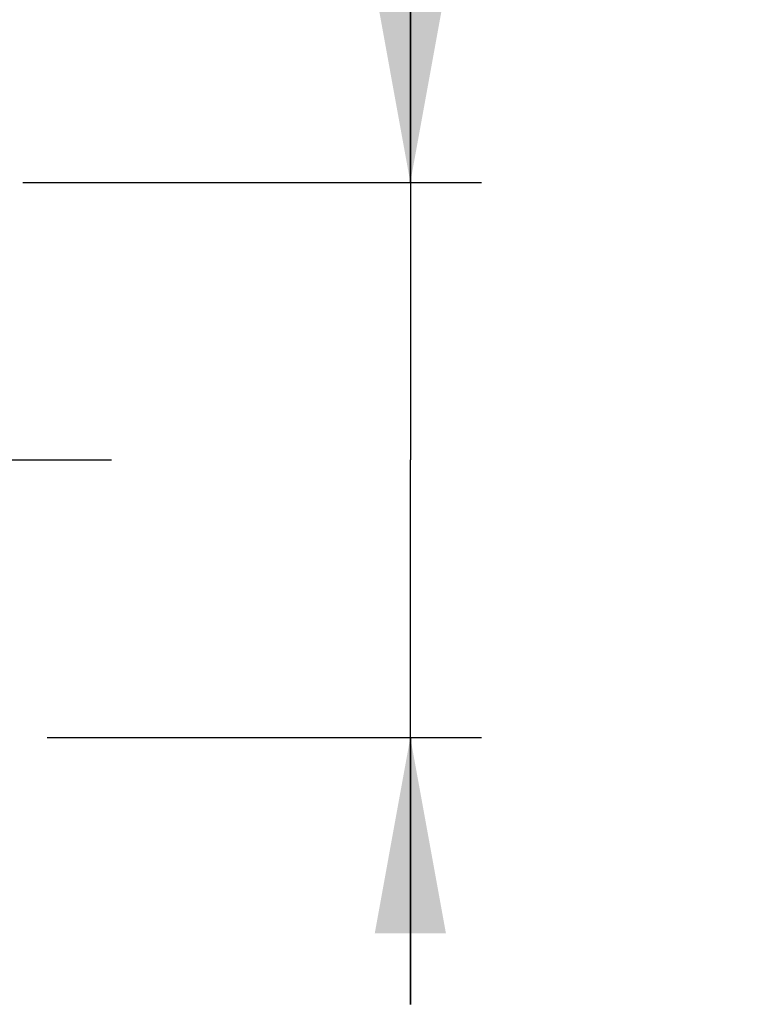
# Model space of a CAD drawing. Units: millimetres. Extents: x 5 to 415, y 5 to 292.
# Drawn here: x 216 to 224, y 72 to 83 of the extents above; entities that cross this region are included whole.
import ezdxf

# ---------------------------------------------------------------- set-up
doc = ezdxf.new("R2010")
doc.units = ezdxf.units.MM
doc.header["$LTSCALE"] = 23.1
doc.linetypes.add('CENTER', pattern=[0.6, 0.375, -0.075, 0.075, -0.075])
doc.layers.get('0').update_dxf_attribs({"linetype": 'CONTINUOUS'})
doc.layers.add('3_ALL_AXES', color=7, linetype='CONTINUOUS')
doc.styles.get("Standard").update_dxf_attribs({"font": 'arial.ttf'})
doc.dimstyles.new('DIMSTYLE_4', dxfattribs={"dimtxt": 2.5, "dimasz": 2.2, "dimexe": 0.8, "dimexo": 0.8, "dimtad": 1, "dimlfac": 3.333333, "dimtxsty": 'Standard', "dimblk": '_FILLED', "dimblk1": '_FILLED', "dimblk2": '_FILLED', "dimcen": 0.09, "dimclrt": 5, "dimadec": 0, "dimazin": 0, "dimtp": 0.2, "dimtm": 0.2, "dimtfac": 1, "dimtofl": 0, "dimtmove": 0, "dimatfit": 3, "dimldrblk": '_FILLED', "dimfxl": 1, "dimtolj": 1, "dimarcsym": 0})

# ---------------------------------------------------------------- blocks, each defined once
blk = doc.blocks.new('_FILLED')
at = {"color": 0, "linetype": 'ByBlock'}
blk.add_solid([(0, 0), (-1, 0.1818), (-1, -0.1818)], dxfattribs=at)
blk = doc.blocks.new('*D6')
at = {"color": 2, "linetype": 'Continuous', "transparency": 16777216}
for p, q in [((220.32, 80.765), (220.32, 93.473)), ((220.32, 93.473), (220.32, 77.645)), ((215.963, 80.765), (219.695, 80.765)), ((219.695, 80.765), (221.12, 80.765)), ((220.32, 71.525), (220.32, 77.645)), ((216.235, 74.525), (219.695, 74.525)), ((219.695, 74.525), (221.12, 74.525)), ((220.32, 74.525), (220.32, 71.525))]:
    blk.add_line(p, q, dxfattribs=at)
at = {"color": 2, "linetype": 'Continuous', "transparency": 16777216, "xscale": 2.2, "yscale": 2.2, "zscale": 2.2}
for p, rotation in [((220.32, 80.765), 270), ((220.32, 74.525), 90)]:
    blk.add_blockref('_FILLED', p, dxfattribs=dict(at, rotation=rotation))
at = {"color": 5, "linetype": 'Continuous', "transparency": 16777216, "insert": (217.195, 83.705), "char_height": 2.5, "width": 9.76766, "attachment_point": 1, "rotation": 90, "line_spacing_factor": 0.9}
blk.add_mtext('G 1/2"', dxfattribs=at)

msp = doc.modelspace()

# ---------------------------------------------------------------- linework, layer by layer
at = {"layer": '3_ALL_AXES', "color": 2, "linetype": 'CENTER'}
msp.add_line((204.8328, 77.6455), (218.2328, 77.6455), dxfattribs=at)

# ---------------------------------------------------------------- dimensions: what is measured, and where the dimension line sits
at = {"color": 2, "linetype": 'Continuous'}
dim = msp.add_linear_dim(base=(220.3196, 74.5255), p1=(215.163, 80.7655), p2=(215.4352, 74.5255), angle=270, text='G 1/2"', dimstyle='DIMSTYLE_4', dxfattribs=at)
dim.commit()
dim.dimension.update_dxf_attribs({"geometry": '*D6', "text_midpoint": (220.3196, 88.5898), "dimtype": 160})

doc.saveas('drawing.dxf')
